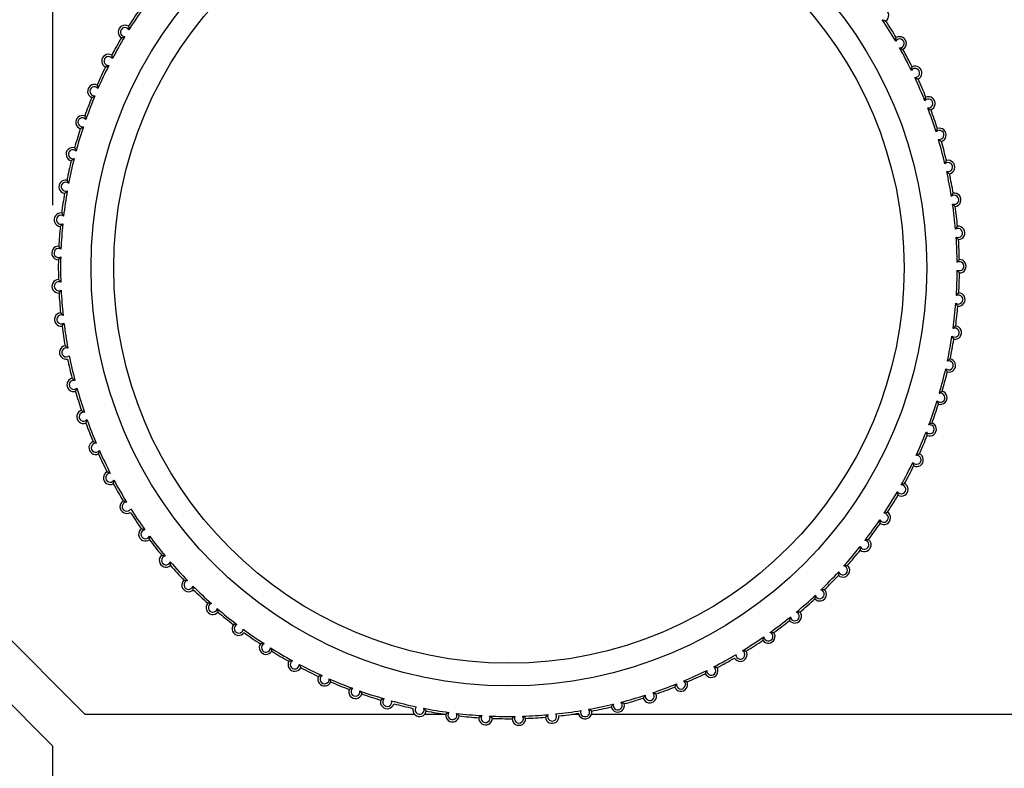
# Model space of a CAD drawing. Units: millimetres. Extents: x 0 to 7128, y 0 to 5040.
# Drawn here: x 887 to 909, y 1865 to 1881 of the extents above; entities that cross this region are included whole.
import ezdxf

# ---------------------------------------------------------------- set-up
doc = ezdxf.new("R2010")
doc.units = ezdxf.units.MM
doc.header["$LTSCALE"] = 12
doc.layers.add('COTES', color=7, linetype='Continuous')
doc.styles.add('SLDTEXTSTYLE0', font='TXT', dxfattribs={"width": 0.663})
doc.dimstyles.new('SLDDIMSTYLE2', dxfattribs={"dimtxt": 42, "dimasz": 36, "dimexe": 0, "dimexo": 0.0625, "dimgap": 10.5, "dimtad": 1, "dimdec": 1, "dimrnd": 1e-09, "dimzin": 12, "dimdsep": 46, "dimtxsty": 'SLDTEXTSTYLE0', "dimsah": 1, "dimcen": 0.09, "dimadec": 0, "dimazin": 3, "dimtfac": 1, "dimtofl": 0, "dimtmove": 0, "dimatfit": 3, "dimfxl": 1, "dimfrac": 2, "dimtolj": 1, "dimtzin": 12, "dimarcsym": 0})

# ---------------------------------------------------------------- blocks, each defined once
blk = doc.blocks.new('_D_22')
at = {"layer": 'COTES'}
for p, q in [((887.72, 1877.13), (887.72, 1952.76)), ((1747.72, 1877.13), (1747.72, 1952.76)), ((887.72, 1940.76), (1747.72, 1940.76))]:
    blk.add_line(p, q, dxfattribs=at)
for points in [[(887.72, 1940.76), (923.72, 1934.76), (923.72, 1946.76)], [(1747.72, 1940.76), (1711.72, 1946.76), (1711.72, 1934.76)]]:
    blk.add_solid(points, dxfattribs=at)
at = {"layer": 'COTES', "insert": (1272.307, 1994.901), "char_height": 42, "attachment_point": 1, "style": 'SLDTEXTSTYLE0'}
blk.add_mtext('860', dxfattribs=at)
blk = doc.blocks.new('_D_23')
at = {"layer": 'COTES'}
for p, q in [((876.427, 1865.837), (612.489, 1865.837)), ((624.489, 1865.837), (624.489, 1225.837)), ((876.427, 1225.837), (612.489, 1225.837))]:
    blk.add_line(p, q, dxfattribs=at)
for points in [[(624.489, 1865.837), (618.489, 1829.837), (630.489, 1829.837)], [(624.489, 1225.837), (630.489, 1261.837), (618.489, 1261.837)]]:
    blk.add_solid(points, dxfattribs=at)
at = {"layer": 'COTES', "insert": (570.348, 1500.425), "char_height": 42, "attachment_point": 1, "rotation": 90, "style": 'SLDTEXTSTYLE0'}
blk.add_mtext('640', dxfattribs=at)

msp = doc.modelspace()

# ---------------------------------------------------------------- linework, layer by layer
at = {"color": 7, "linetype": 'Continuous', "lineweight": 25}
for p, q in [((888.427, 1865.837), (862.427, 1891.837)), ((861.72, 1891.13), (887.72, 1865.13)), ((888.427, 1865.837), (895.747, 1865.837)), ((895.97, 1865.837), (896.439, 1865.837)), ((899.238, 1865.837), (899.391, 1865.837)), ((899.676, 1865.837), (1316.252, 1865.837)), ((887.72, 1226.545), (887.72, 1865.13))]:
    msp.add_line(p, q, dxfattribs=at)
for radius in [9.274, 8.771]:
    msp.add_circle((897.841, 1875.739), radius, dxfattribs=at)
for centre, radius, start, end in [((897.841, 1875.739), 10, 145.0749, 147.5913), ((897.841, 1875.739), 9.95, 144.7129, 147.9533), ((906.122, 1881.345), 0.15, 303.6681, 124.5275), ((889.319, 1880.972), 0.15, 58.021, 238.8805), ((897.841, 1875.739), 9.95, 30.3599, 33.6003), ((897.841, 1875.739), 10, 30.7219, 33.2383), ((897.841, 1875.739), 9.95, 148.9482, 152.1886), ((889.319, 1880.972), 0.1, 28.2023, 268.6991), ((906.513, 1880.719), 0.15, 299.4328, 120.2922), ((897.841, 1875.739), 10, 149.3102, 151.8266), ((906.513, 1880.719), 0.1, 269.6141, 150.1109), ((888.956, 1880.328), 0.15, 62.2563, 243.1157), ((888.956, 1880.328), 0.1, 32.4376, 272.9344), ((897.841, 1875.739), 9.95, 26.1246, 29.3651), ((897.841, 1875.739), 10, 26.4866, 29.0031), ((897.841, 1875.739), 9.95, 153.1835, 156.4239), ((906.857, 1880.065), 0.15, 295.1975, 116.0569), ((897.841, 1875.739), 10, 153.5455, 156.0619), ((906.857, 1880.065), 0.1, 265.3788, 145.8756), ((888.641, 1879.659), 0.15, 66.4916, 247.351), ((897.841, 1875.739), 9.95, 21.8894, 25.1298), ((897.841, 1875.739), 10, 22.2514, 24.7678), ((897.841, 1875.739), 9.95, 157.4188, 160.6592), ((888.641, 1879.659), 0.1, 36.6729, 277.1697), ((897.841, 1875.739), 10, 157.7808, 160.2972), ((907.152, 1879.387), 0.1, 261.1435, 141.6403), ((907.152, 1879.387), 0.15, 290.9622, 111.8216), ((888.377, 1878.969), 0.15, 70.7269, 251.5863), ((897.841, 1875.739), 9.95, 17.6541, 20.8945), ((897.841, 1875.739), 10, 18.0161, 20.5325), ((888.377, 1878.969), 0.1, 40.9082, 281.405), ((897.841, 1875.739), 10, 162.0161, 164.5325), ((897.841, 1875.739), 9.95, 161.6541, 164.8945), ((907.396, 1878.689), 0.1, 256.9082, 137.405), ((907.396, 1878.689), 0.15, 286.7269, 107.5863), ((897.841, 1875.739), 9.95, 13.4188, 16.6592), ((897.841, 1875.739), 10, 13.7808, 16.2972), ((888.164, 1878.261), 0.15, 74.9622, 255.8216), ((888.164, 1878.261), 0.1, 45.1435, 285.6403), ((897.841, 1875.739), 10, 166.2514, 168.7678), ((897.841, 1875.739), 9.95, 165.8894, 169.1298), ((907.588, 1877.976), 0.1, 252.6729, 133.1697), ((907.588, 1877.976), 0.15, 282.4916, 103.351), ((897.841, 1875.739), 9.95, 9.1835, 12.4239), ((897.841, 1875.739), 10, 9.5455, 12.0619), ((888.004, 1877.54), 0.15, 79.1975, 260.0569), ((888.004, 1877.54), 0.1, 49.3788, 289.8756), ((897.841, 1875.739), 10, 170.4866, 173.0031), ((897.841, 1875.739), 9.95, 170.1246, 173.3651), ((907.726, 1877.25), 0.15, 278.2563, 99.1157), ((907.726, 1877.25), 0.1, 248.4376, 128.9344), ((897.841, 1875.739), 9.95, 4.9482, 8.1886), ((887.898, 1876.809), 0.15, 83.4328, 264.2922), ((897.841, 1875.739), 10, 5.3102, 7.8266), ((887.898, 1876.809), 0.1, 53.6141, 294.1109), ((897.841, 1875.739), 9.95, 174.3599, 177.6003), ((897.841, 1875.739), 10, 174.7219, 177.2383), ((907.811, 1876.515), 0.1, 244.2023, 124.6991), ((907.811, 1876.515), 0.15, 274.021, 94.8805), ((897.841, 1875.739), 9.95, 0.7129, 3.9533), ((897.841, 1875.739), 10, 1.0749, 3.5913), ((887.846, 1876.071), 0.15, 87.6681, 268.5275), ((887.846, 1876.071), 0.1, 57.8494, 298.3462), ((897.841, 1875.739), 10, 178.9572, 181.4736), ((897.841, 1875.739), 9.95, 178.5952, 181.8356), ((907.841, 1875.777), 0.1, 239.967, 120.4638), ((907.841, 1875.777), 0.15, 269.7857, 90.6452), ((897.841, 1875.739), 9.95, 356.4776, 359.718), ((897.841, 1875.739), 10, 356.8396, 359.356), ((887.849, 1875.332), 0.15, 91.9034, 272.7628), ((887.849, 1875.332), 0.1, 62.0847, 302.5815), ((897.841, 1875.739), 10, 183.1925, 185.7089), ((897.841, 1875.739), 9.95, 182.8305, 186.0709), ((907.816, 1875.038), 0.15, 265.5504, 86.4099), ((907.816, 1875.038), 0.1, 235.7317, 116.2286), ((887.906, 1874.595), 0.15, 96.1387, 276.9981), ((897.841, 1875.739), 9.95, 352.2423, 355.4827), ((897.841, 1875.739), 10, 352.6043, 355.1207), ((887.906, 1874.595), 0.1, 66.32, 306.8168), ((897.841, 1875.739), 10, 187.4278, 189.9442), ((897.841, 1875.739), 9.95, 187.0658, 190.3062), ((907.737, 1874.304), 0.1, 231.4964, 111.9933), ((907.737, 1874.304), 0.15, 261.3151, 82.1746), ((897.841, 1875.739), 9.95, 348.007, 351.2474), ((897.841, 1875.739), 10, 348.369, 350.8854), ((888.018, 1873.865), 0.15, 100.374, 281.2334), ((888.018, 1873.865), 0.1, 70.5553, 311.0521), ((897.841, 1875.739), 10, 191.6631, 194.1795), ((897.841, 1875.739), 9.95, 191.3011, 194.5415), ((907.604, 1873.577), 0.1, 227.2611, 107.758), ((907.604, 1873.577), 0.15, 257.0798, 77.9393), ((897.841, 1875.739), 9.95, 343.7717, 347.0121), ((897.841, 1875.739), 10, 344.1337, 346.6501), ((888.183, 1873.145), 0.15, 104.6092, 285.4687), ((888.183, 1873.145), 0.1, 74.7906, 315.2874), ((897.841, 1875.739), 10, 195.8984, 198.4148), ((897.841, 1875.739), 9.95, 195.5364, 198.7768), ((907.418, 1872.861), 0.15, 252.8445, 73.704), ((897.841, 1875.739), 9.95, 339.5364, 342.7768), ((907.418, 1872.861), 0.1, 223.0259, 103.5227), ((888.401, 1872.438), 0.15, 108.8445, 289.704), ((897.841, 1875.739), 10, 339.8984, 342.4148), ((888.401, 1872.438), 0.1, 79.0259, 319.5227), ((897.841, 1875.739), 9.95, 199.7717, 203.0121), ((897.841, 1875.739), 10, 200.1337, 202.6501), ((907.179, 1872.162), 0.1, 218.7906, 99.2874), ((907.179, 1872.162), 0.15, 248.6092, 69.4687), ((897.841, 1875.739), 9.95, 335.3011, 338.5415), ((897.841, 1875.739), 10, 335.6631, 338.1795), ((888.671, 1871.75), 0.15, 113.0798, 293.9393), ((888.671, 1871.75), 0.1, 83.2611, 323.758), ((897.841, 1875.739), 9.95, 204.007, 207.2474), ((897.841, 1875.739), 10, 204.369, 206.8854), ((906.889, 1871.482), 0.1, 214.5553, 95.0521), ((906.889, 1871.482), 0.15, 244.374, 65.2334), ((897.841, 1875.739), 9.95, 331.0658, 334.3062), ((897.841, 1875.739), 10, 331.4278, 333.9442), ((888.991, 1871.084), 0.15, 117.3151, 298.1746), ((888.991, 1871.084), 0.1, 87.4964, 327.9933), ((897.841, 1875.739), 9.95, 208.2423, 211.4827), ((897.841, 1875.739), 10, 208.6043, 211.1207), ((906.55, 1870.826), 0.1, 210.32, 90.8168), ((906.55, 1870.826), 0.15, 240.1387, 60.9981), ((897.841, 1875.739), 9.95, 326.8305, 330.0709), ((897.841, 1875.739), 10, 327.1925, 329.7089), ((889.358, 1870.443), 0.15, 121.5504, 302.4099), ((889.358, 1870.443), 0.1, 91.7317, 332.2286), ((897.841, 1875.739), 9.95, 212.4776, 215.718), ((897.841, 1875.739), 10, 212.8396, 215.356), ((897.841, 1875.739), 9.95, 322.5952, 325.8356), ((906.164, 1870.196), 0.1, 206.0847, 86.5815), ((906.164, 1870.196), 0.15, 235.9034, 56.7628), ((889.773, 1869.831), 0.15, 125.7857, 306.6452), ((897.841, 1875.739), 10, 322.9572, 325.4736), ((889.773, 1869.831), 0.1, 95.967, 336.4638), ((897.841, 1875.739), 9.95, 216.7129, 219.9533), ((905.731, 1869.596), 0.15, 231.6681, 52.5275), ((897.841, 1875.739), 10, 217.0749, 219.5913), ((897.841, 1875.739), 9.95, 318.3599, 321.6003), ((905.731, 1869.596), 0.1, 201.8494, 82.3462), ((890.231, 1869.251), 0.15, 130.021, 310.8805), ((890.231, 1869.251), 0.1, 100.2023, 340.6991), ((897.841, 1875.739), 10, 318.7219, 321.2383), ((897.841, 1875.739), 9.95, 220.9482, 224.1886), ((897.841, 1875.739), 10, 221.3102, 223.8266), ((905.256, 1869.03), 0.15, 227.4328, 48.2922), ((905.256, 1869.03), 0.1, 197.6141, 78.1109), ((897.841, 1875.739), 9.95, 314.1246, 317.3651), ((897.841, 1875.739), 10, 314.4866, 317.0031), ((890.731, 1868.707), 0.15, 134.2563, 315.1157), ((890.731, 1868.707), 0.1, 104.4376, 344.9344), ((897.841, 1875.739), 9.95, 225.1835, 228.4239), ((897.841, 1875.739), 10, 225.5455, 228.0619), ((897.841, 1875.739), 9.95, 309.8894, 313.1298), ((904.74, 1868.501), 0.15, 223.1975, 44.0569), ((904.74, 1868.501), 0.1, 193.3788, 73.8756), ((891.27, 1868.201), 0.15, 138.4916, 319.351), ((891.27, 1868.201), 0.1, 108.6729, 349.1697), ((897.841, 1875.739), 10, 310.2514, 312.7678), ((897.841, 1875.739), 9.95, 229.4188, 232.6592), ((897.841, 1875.739), 10, 229.7808, 232.2972), ((897.841, 1875.739), 9.95, 305.6541, 308.8945), ((904.187, 1868.011), 0.15, 218.9622, 39.8216), ((904.187, 1868.011), 0.1, 189.1435, 69.6403), ((891.845, 1867.737), 0.15, 142.7269, 323.5863), ((891.845, 1867.737), 0.1, 112.9082, 353.405), ((897.841, 1875.739), 10, 306.0161, 308.5325), ((897.841, 1875.739), 9.95, 233.6541, 236.8945), ((897.841, 1875.739), 10, 234.0161, 236.5325), ((897.841, 1875.739), 9.95, 301.4188, 304.6592), ((903.599, 1867.564), 0.15, 214.7269, 35.5863), ((903.599, 1867.564), 0.1, 184.9082, 65.405), ((892.452, 1867.316), 0.15, 146.9622, 327.8216), ((892.452, 1867.316), 0.1, 117.1435, 357.6403), ((897.841, 1875.739), 9.95, 237.8894, 241.1298), ((897.841, 1875.739), 10, 301.7808, 304.2972), ((897.841, 1875.739), 10, 238.2514, 240.7678), ((897.841, 1875.739), 9.95, 297.1835, 300.4239), ((902.979, 1867.161), 0.15, 210.4916, 31.351), ((902.979, 1867.161), 0.1, 180.6729, 61.1697), ((893.089, 1866.941), 0.15, 151.1975, 332.0569), ((893.089, 1866.941), 0.1, 121.3788, 1.8756), ((897.841, 1875.739), 9.95, 242.1246, 245.3651), ((902.332, 1866.805), 0.1, 176.4376, 56.9344), ((897.841, 1875.739), 10, 297.5455, 300.0619), ((897.841, 1875.739), 10, 242.4866, 245.0031), ((893.752, 1866.614), 0.15, 155.4328, 336.2922), ((893.752, 1866.614), 0.1, 125.6141, 6.1109), ((897.841, 1875.739), 9.95, 292.9482, 296.1886), ((897.841, 1875.739), 10, 293.3102, 295.8266), ((902.332, 1866.805), 0.15, 206.2563, 27.1157), ((897.841, 1875.739), 9.95, 246.3599, 249.6003), ((897.841, 1875.739), 10, 246.7219, 249.2383), ((897.841, 1875.739), 9.95, 288.7129, 291.9533), ((897.841, 1875.739), 10, 289.0749, 291.5913), ((901.66, 1866.497), 0.15, 202.021, 22.8805), ((901.66, 1866.497), 0.1, 172.2023, 52.6991), ((894.437, 1866.337), 0.15, 159.6681, 340.5275), ((894.437, 1866.337), 0.1, 129.8494, 10.3462), ((897.841, 1875.739), 9.95, 250.5952, 253.8356), ((897.841, 1875.739), 10, 250.9572, 253.4736), ((897.841, 1875.739), 9.95, 284.4776, 287.718), ((900.967, 1866.24), 0.15, 197.7857, 18.6452), ((900.967, 1866.24), 0.1, 167.967, 48.4638), ((895.14, 1866.111), 0.15, 163.9034, 344.7628), ((895.14, 1866.111), 0.1, 134.0847, 14.5815), ((897.841, 1875.739), 9.95, 254.8305, 258.0709), ((897.841, 1875.739), 10, 255.1925, 257.7089), ((895.859, 1865.938), 0.1, 138.32, 18.8168), ((897.841, 1875.739), 9.95, 280.2423, 283.4827), ((897.841, 1875.739), 10, 280.6043, 283.1207), ((900.257, 1866.036), 0.15, 193.5504, 14.4099), ((900.257, 1866.036), 0.1, 163.7317, 44.2286), ((897.841, 1875.739), 10, 284.8396, 287.356), ((895.859, 1865.938), 0.15, 168.1387, 348.9981), ((897.841, 1875.739), 9.95, 259.0658, 262.3062), ((897.841, 1875.739), 10, 259.4278, 261.9442), ((896.588, 1865.818), 0.15, 172.374, 353.2334), ((896.588, 1865.818), 0.1, 142.5553, 23.0521), ((897.841, 1875.739), 9.95, 263.3011, 266.5415), ((897.841, 1875.739), 10, 263.6631, 266.1795), ((897.324, 1865.753), 0.1, 146.7906, 27.2874), ((897.841, 1875.739), 9.95, 267.5364, 270.7768), ((898.063, 1865.742), 0.1, 151.0259, 31.5227), ((897.841, 1875.739), 9.95, 271.7717, 275.0121), ((898.801, 1865.786), 0.15, 185.0798, 5.9393), ((898.801, 1865.786), 0.1, 155.2611, 35.758), ((897.841, 1875.739), 9.95, 276.007, 279.2474), ((897.841, 1875.739), 10, 276.369, 278.8854), ((899.533, 1865.884), 0.15, 189.3151, 10.1746), ((899.533, 1865.884), 0.1, 159.4964, 39.9933), ((897.324, 1865.753), 0.15, 176.6092, 357.4687), ((897.841, 1875.739), 10, 267.8984, 270.4148), ((898.063, 1865.742), 0.15, 180.8445, 1.704), ((897.841, 1875.739), 10, 272.1337, 274.6501)]:
    msp.add_arc(centre, radius, start, end, dxfattribs=at)
for points, knots in [([(889.398, 1881.099), (889.398, 1881.098), (889.399, 1881.097), (889.4, 1881.09), (889.403, 1881.076), (889.406, 1881.052), (889.407, 1881.031), (889.407, 1881.019), (889.407, 1881.019)], [0, 0, 0, 0, 0.125628, 0.250765, 0.420636, 0.661661, 0.985498, 1, 1, 1, 1]), ([(906.128, 1881.246), (906.129, 1881.245), (906.139, 1881.24), (906.158, 1881.233), (906.182, 1881.226), (906.196, 1881.223), (906.203, 1881.221), (906.204, 1881.221), (906.205, 1881.221)], [0, 0, 0, 0, 0.014502, 0.338339, 0.579364, 0.749235, 0.874372, 1, 1, 1, 1]), ([(889.241, 1880.843), (889.242, 1880.843), (889.243, 1880.844), (889.25, 1880.846), (889.264, 1880.85), (889.287, 1880.857), (889.306, 1880.866), (889.316, 1880.871), (889.317, 1880.872)], [0, 0, 0, 0, 0.1256278, 0.2507648, 0.4206364, 0.6616614, 0.985498, 1, 1, 1, 1]), ([(906.426, 1880.768), (906.426, 1880.769), (906.426, 1880.781), (906.428, 1880.801), (906.432, 1880.825), (906.435, 1880.839), (906.437, 1880.847), (906.437, 1880.848), (906.437, 1880.848)], [0, 0, 0, 0, 0.014502, 0.338339, 0.579364, 0.749235, 0.874372, 1, 1, 1, 1]), ([(889.026, 1880.461), (889.026, 1880.46), (889.026, 1880.459), (889.028, 1880.452), (889.032, 1880.438), (889.037, 1880.414), (889.04, 1880.394), (889.04, 1880.382), (889.04, 1880.382)], [0, 0, 0, 0, 0.125628, 0.250765, 0.420636, 0.661661, 0.985498, 1, 1, 1, 1]), ([(906.512, 1880.619), (906.513, 1880.618), (906.523, 1880.612), (906.541, 1880.603), (906.564, 1880.595), (906.578, 1880.591), (906.585, 1880.588), (906.586, 1880.588), (906.587, 1880.588)], [0, 0, 0, 0, 0.014502, 0.3383386, 0.5793636, 0.7492352, 0.8743722, 1, 1, 1, 1]), ([(888.888, 1880.194), (888.888, 1880.194), (888.889, 1880.195), (888.897, 1880.197), (888.91, 1880.202), (888.933, 1880.212), (888.951, 1880.221), (888.96, 1880.228), (888.961, 1880.228)], [0, 0, 0, 0, 0.125628, 0.250765, 0.420636, 0.661661, 0.985498, 1, 1, 1, 1]), ([(906.774, 1880.121), (906.774, 1880.121), (906.775, 1880.133), (906.778, 1880.153), (906.784, 1880.177), (906.788, 1880.19), (906.791, 1880.198), (906.791, 1880.199), (906.791, 1880.199)], [0, 0, 0, 0, 0.014502, 0.338339, 0.579364, 0.749235, 0.874372, 1, 1, 1, 1]), ([(888.701, 1879.797), (888.701, 1879.796), (888.701, 1879.796), (888.704, 1879.788), (888.709, 1879.775), (888.716, 1879.751), (888.72, 1879.731), (888.721, 1879.72), (888.721, 1879.719)], [0, 0, 0, 0, 0.125628, 0.250765, 0.420636, 0.661661, 0.985498, 1, 1, 1, 1]), ([(906.849, 1879.965), (906.849, 1879.965), (906.859, 1879.958), (906.877, 1879.948), (906.899, 1879.937), (906.912, 1879.932), (906.92, 1879.929), (906.92, 1879.929), (906.921, 1879.929)], [0, 0, 0, 0, 0.014502, 0.338339, 0.579364, 0.749235, 0.874372, 1, 1, 1, 1]), ([(888.583, 1879.521), (888.584, 1879.521), (888.585, 1879.521), (888.592, 1879.525), (888.605, 1879.53), (888.627, 1879.542), (888.644, 1879.553), (888.653, 1879.56), (888.654, 1879.56)], [0, 0, 0, 0, 0.125628, 0.250765, 0.420636, 0.661661, 0.985498, 1, 1, 1, 1]), ([(907.073, 1879.449), (907.074, 1879.449), (907.075, 1879.461), (907.08, 1879.481), (907.087, 1879.504), (907.093, 1879.517), (907.096, 1879.525), (907.096, 1879.526), (907.096, 1879.526)], [0, 0, 0, 0, 0.014502, 0.3383386, 0.5793636, 0.7492352, 0.8743722, 1, 1, 1, 1]), ([(888.426, 1879.111), (888.426, 1879.11), (888.427, 1879.109), (888.43, 1879.102), (888.436, 1879.089), (888.445, 1879.066), (888.45, 1879.047), (888.452, 1879.035), (888.452, 1879.035)], [0, 0, 0, 0, 0.125628, 0.250765, 0.420636, 0.661661, 0.985498, 1, 1, 1, 1]), ([(907.136, 1879.288), (907.137, 1879.288), (907.146, 1879.28), (907.163, 1879.269), (907.184, 1879.257), (907.197, 1879.251), (907.204, 1879.247), (907.205, 1879.247), (907.206, 1879.247)], [0, 0, 0, 0, 0.014502, 0.338339, 0.579364, 0.749235, 0.874372, 1, 1, 1, 1]), ([(888.329, 1878.827), (888.33, 1878.827), (888.331, 1878.828), (888.338, 1878.831), (888.35, 1878.838), (888.371, 1878.851), (888.387, 1878.863), (888.396, 1878.871), (888.397, 1878.871)], [0, 0, 0, 0, 0.125628, 0.250765, 0.420636, 0.661661, 0.985498, 1, 1, 1, 1]), ([(907.322, 1878.757), (907.322, 1878.757), (907.325, 1878.769), (907.331, 1878.788), (907.34, 1878.811), (907.346, 1878.824), (907.35, 1878.831), (907.35, 1878.832), (907.351, 1878.832)], [0, 0, 0, 0, 0.014502, 0.3383386, 0.5793636, 0.7492352, 0.8743722, 1, 1, 1, 1]), ([(907.373, 1878.592), (907.374, 1878.591), (907.382, 1878.583), (907.398, 1878.571), (907.418, 1878.557), (907.431, 1878.55), (907.438, 1878.546), (907.439, 1878.546), (907.439, 1878.546)], [0, 0, 0, 0, 0.014502, 0.338339, 0.579364, 0.749235, 0.874372, 1, 1, 1, 1]), ([(888.203, 1878.406), (888.203, 1878.406), (888.204, 1878.405), (888.208, 1878.398), (888.214, 1878.385), (888.225, 1878.363), (888.231, 1878.344), (888.234, 1878.333), (888.235, 1878.332)], [0, 0, 0, 0, 0.125628, 0.250765, 0.420636, 0.661661, 0.985498, 1, 1, 1, 1]), ([(888.127, 1878.116), (888.128, 1878.116), (888.129, 1878.117), (888.135, 1878.121), (888.147, 1878.129), (888.167, 1878.143), (888.182, 1878.156), (888.191, 1878.165), (888.191, 1878.165)], [0, 0, 0, 0, 0.125628, 0.250765, 0.420636, 0.661661, 0.985498, 1, 1, 1, 1]), ([(907.519, 1878.048), (907.519, 1878.049), (907.523, 1878.06), (907.53, 1878.079), (907.541, 1878.101), (907.548, 1878.113), (907.552, 1878.12), (907.553, 1878.121), (907.553, 1878.121)], [0, 0, 0, 0, 0.014502, 0.3383386, 0.5793636, 0.7492352, 0.8743722, 1, 1, 1, 1]), ([(907.558, 1877.88), (907.558, 1877.88), (907.566, 1877.871), (907.581, 1877.857), (907.6, 1877.842), (907.612, 1877.834), (907.619, 1877.83), (907.62, 1877.829), (907.62, 1877.829)], [0, 0, 0, 0, 0.014502, 0.338339, 0.579364, 0.749235, 0.874372, 1, 1, 1, 1]), ([(888.032, 1877.687), (888.033, 1877.687), (888.033, 1877.686), (888.038, 1877.679), (888.045, 1877.667), (888.057, 1877.646), (888.065, 1877.627), (888.069, 1877.616), (888.069, 1877.616)], [0, 0, 0, 0, 0.1256278, 0.2507648, 0.4206364, 0.6616614, 0.985498, 1, 1, 1, 1]), ([(887.978, 1877.392), (887.979, 1877.392), (887.98, 1877.393), (887.986, 1877.398), (887.997, 1877.406), (888.016, 1877.422), (888.03, 1877.436), (888.038, 1877.445), (888.038, 1877.446)], [0, 0, 0, 0, 0.125628, 0.250765, 0.420636, 0.661661, 0.985498, 1, 1, 1, 1]), ([(907.663, 1877.327), (907.663, 1877.328), (907.668, 1877.339), (907.676, 1877.357), (907.689, 1877.378), (907.697, 1877.39), (907.701, 1877.396), (907.702, 1877.397), (907.702, 1877.398)], [0, 0, 0, 0, 0.014502, 0.338339, 0.579364, 0.749235, 0.874372, 1, 1, 1, 1]), ([(907.689, 1877.157), (907.69, 1877.156), (907.697, 1877.147), (907.711, 1877.132), (907.729, 1877.116), (907.74, 1877.107), (907.746, 1877.102), (907.747, 1877.101), (907.748, 1877.101)], [0, 0, 0, 0, 0.014502, 0.338339, 0.579364, 0.749235, 0.874372, 1, 1, 1, 1]), ([(887.915, 1876.958), (887.916, 1876.957), (887.916, 1876.956), (887.921, 1876.95), (887.93, 1876.939), (887.943, 1876.918), (887.953, 1876.9), (887.957, 1876.889), (887.957, 1876.889)], [0, 0, 0, 0, 0.125628, 0.250765, 0.420636, 0.661661, 0.985498, 1, 1, 1, 1]), ([(887.883, 1876.659), (887.884, 1876.66), (887.884, 1876.66), (887.89, 1876.665), (887.901, 1876.675), (887.919, 1876.692), (887.932, 1876.707), (887.939, 1876.717), (887.939, 1876.717)], [0, 0, 0, 0, 0.125628, 0.250765, 0.420636, 0.661661, 0.985498, 1, 1, 1, 1]), ([(907.754, 1876.598), (907.754, 1876.598), (907.759, 1876.609), (907.769, 1876.626), (907.783, 1876.646), (907.792, 1876.658), (907.797, 1876.664), (907.798, 1876.664), (907.798, 1876.665)], [0, 0, 0, 0, 0.014502, 0.338339, 0.579364, 0.749235, 0.874372, 1, 1, 1, 1]), ([(907.767, 1876.425), (907.767, 1876.425), (907.774, 1876.415), (907.787, 1876.399), (907.804, 1876.382), (907.814, 1876.372), (907.82, 1876.367), (907.821, 1876.366), (907.821, 1876.366)], [0, 0, 0, 0, 0.014502, 0.338339, 0.579364, 0.749235, 0.874372, 1, 1, 1, 1]), ([(887.852, 1876.221), (887.853, 1876.221), (887.853, 1876.22), (887.859, 1876.214), (887.868, 1876.203), (887.883, 1876.184), (887.894, 1876.167), (887.899, 1876.156), (887.9, 1876.156)], [0, 0, 0, 0, 0.125628, 0.250765, 0.420636, 0.661661, 0.985498, 1, 1, 1, 1]), ([(887.842, 1875.921), (887.843, 1875.922), (887.844, 1875.922), (887.849, 1875.928), (887.859, 1875.938), (887.875, 1875.956), (887.887, 1875.973), (887.894, 1875.983), (887.894, 1875.983)], [0, 0, 0, 0, 0.125628, 0.250765, 0.420636, 0.661661, 0.985498, 1, 1, 1, 1]), ([(907.79, 1875.863), (907.79, 1875.864), (907.796, 1875.874), (907.808, 1875.891), (907.823, 1875.91), (907.833, 1875.92), (907.838, 1875.926), (907.839, 1875.927), (907.839, 1875.927)], [0, 0, 0, 0, 0.014502, 0.338339, 0.579364, 0.749235, 0.874372, 1, 1, 1, 1]), ([(907.791, 1875.69), (907.791, 1875.69), (907.797, 1875.68), (907.808, 1875.663), (907.824, 1875.644), (907.834, 1875.634), (907.839, 1875.628), (907.84, 1875.627), (907.84, 1875.627)], [0, 0, 0, 0, 0.014502, 0.338339, 0.579364, 0.749235, 0.874372, 1, 1, 1, 1]), ([(887.844, 1875.482), (887.844, 1875.482), (887.845, 1875.481), (887.851, 1875.476), (887.861, 1875.466), (887.877, 1875.447), (887.889, 1875.431), (887.896, 1875.421), (887.896, 1875.421)], [0, 0, 0, 0, 0.1256278, 0.2507648, 0.4206364, 0.6616614, 0.985498, 1, 1, 1, 1]), ([(887.856, 1875.182), (887.857, 1875.183), (887.857, 1875.184), (887.863, 1875.189), (887.872, 1875.2), (887.887, 1875.22), (887.897, 1875.237), (887.903, 1875.248), (887.903, 1875.248)], [0, 0, 0, 0, 0.1256278, 0.2507648, 0.4206364, 0.6616614, 0.985498, 1, 1, 1, 1]), ([(907.772, 1875.128), (907.772, 1875.128), (907.779, 1875.138), (907.791, 1875.154), (907.808, 1875.172), (907.819, 1875.182), (907.825, 1875.187), (907.825, 1875.188), (907.826, 1875.188)], [0, 0, 0, 0, 0.014502, 0.338339, 0.579364, 0.749235, 0.874372, 1, 1, 1, 1]), ([(887.89, 1874.745), (887.891, 1874.744), (887.892, 1874.744), (887.898, 1874.739), (887.908, 1874.729), (887.926, 1874.712), (887.939, 1874.697), (887.946, 1874.687), (887.947, 1874.687)], [0, 0, 0, 0, 0.1256278, 0.2507648, 0.4206364, 0.6616614, 0.985498, 1, 1, 1, 1]), ([(907.76, 1874.956), (907.76, 1874.955), (907.765, 1874.945), (907.775, 1874.927), (907.79, 1874.907), (907.799, 1874.896), (907.804, 1874.89), (907.804, 1874.889), (907.805, 1874.889)], [0, 0, 0, 0, 0.014502, 0.338339, 0.579364, 0.749235, 0.874372, 1, 1, 1, 1]), ([(887.925, 1874.447), (887.925, 1874.447), (887.926, 1874.448), (887.93, 1874.454), (887.939, 1874.466), (887.952, 1874.486), (887.962, 1874.504), (887.966, 1874.515), (887.966, 1874.515)], [0, 0, 0, 0, 0.1256278, 0.2507648, 0.4206364, 0.6616614, 0.985498, 1, 1, 1, 1]), ([(907.7, 1874.396), (907.7, 1874.397), (907.707, 1874.406), (907.721, 1874.421), (907.739, 1874.437), (907.75, 1874.446), (907.756, 1874.451), (907.757, 1874.452), (907.758, 1874.452)], [0, 0, 0, 0, 0.014502, 0.338339, 0.579364, 0.749235, 0.874372, 1, 1, 1, 1]), ([(907.675, 1874.225), (907.675, 1874.225), (907.679, 1874.214), (907.688, 1874.195), (907.701, 1874.175), (907.709, 1874.163), (907.714, 1874.156), (907.714, 1874.156), (907.715, 1874.155)], [0, 0, 0, 0, 0.014502, 0.338339, 0.579364, 0.749235, 0.874372, 1, 1, 1, 1]), ([(887.991, 1874.012), (887.991, 1874.012), (887.992, 1874.012), (887.999, 1874.007), (888.01, 1873.998), (888.029, 1873.983), (888.043, 1873.969), (888.051, 1873.96), (888.051, 1873.959)], [0, 0, 0, 0, 0.125628, 0.250765, 0.420636, 0.661661, 0.985498, 1, 1, 1, 1]), ([(907.574, 1873.672), (907.574, 1873.672), (907.582, 1873.681), (907.597, 1873.695), (907.616, 1873.71), (907.628, 1873.718), (907.634, 1873.722), (907.635, 1873.723), (907.635, 1873.723)], [0, 0, 0, 0, 0.014502, 0.338339, 0.579364, 0.749235, 0.874372, 1, 1, 1, 1]), ([(907.536, 1873.503), (907.536, 1873.503), (907.54, 1873.491), (907.547, 1873.472), (907.559, 1873.451), (907.566, 1873.438), (907.57, 1873.432), (907.57, 1873.431), (907.571, 1873.43)], [0, 0, 0, 0, 0.014502, 0.3383386, 0.5793636, 0.7492352, 0.8743722, 1, 1, 1, 1]), ([(888.145, 1873.29), (888.146, 1873.29), (888.147, 1873.289), (888.154, 1873.285), (888.166, 1873.277), (888.185, 1873.263), (888.201, 1873.25), (888.209, 1873.241), (888.21, 1873.241)], [0, 0, 0, 0, 0.125628, 0.250765, 0.420636, 0.661661, 0.985498, 1, 1, 1, 1]), ([(888.223, 1873), (888.224, 1873), (888.224, 1873.001), (888.228, 1873.008), (888.234, 1873.021), (888.245, 1873.043), (888.251, 1873.062), (888.254, 1873.074), (888.254, 1873.074)], [0, 0, 0, 0, 0.125628, 0.250765, 0.420636, 0.661661, 0.985498, 1, 1, 1, 1]), ([(907.394, 1872.959), (907.395, 1872.959), (907.403, 1872.967), (907.419, 1872.98), (907.439, 1872.993), (907.452, 1873.001), (907.459, 1873.005), (907.459, 1873.005), (907.46, 1873.005)], [0, 0, 0, 0, 0.014502, 0.338339, 0.579364, 0.749235, 0.874372, 1, 1, 1, 1]), ([(907.345, 1872.793), (907.345, 1872.793), (907.347, 1872.781), (907.354, 1872.762), (907.363, 1872.739), (907.369, 1872.726), (907.373, 1872.719), (907.373, 1872.719), (907.373, 1872.718)], [0, 0, 0, 0, 0.014502, 0.338339, 0.579364, 0.749235, 0.874372, 1, 1, 1, 1]), ([(888.353, 1872.58), (888.353, 1872.58), (888.354, 1872.58), (888.361, 1872.576), (888.374, 1872.569), (888.395, 1872.557), (888.411, 1872.545), (888.42, 1872.537), (888.42, 1872.537)], [0, 0, 0, 0, 0.1256278, 0.2507648, 0.4206364, 0.6616614, 0.985498, 1, 1, 1, 1]), ([(888.452, 1872.297), (888.452, 1872.298), (888.453, 1872.299), (888.456, 1872.306), (888.461, 1872.319), (888.47, 1872.342), (888.475, 1872.361), (888.477, 1872.373), (888.477, 1872.374)], [0, 0, 0, 0, 0.1256278, 0.2507648, 0.4206364, 0.6616614, 0.985498, 1, 1, 1, 1]), ([(907.163, 1872.261), (907.163, 1872.261), (907.172, 1872.269), (907.189, 1872.28), (907.21, 1872.292), (907.223, 1872.299), (907.23, 1872.302), (907.231, 1872.302), (907.232, 1872.303)], [0, 0, 0, 0, 0.014502, 0.338339, 0.579364, 0.749235, 0.874372, 1, 1, 1, 1]), ([(907.101, 1872.099), (907.101, 1872.099), (907.103, 1872.087), (907.108, 1872.067), (907.115, 1872.044), (907.121, 1872.031), (907.124, 1872.024), (907.124, 1872.023), (907.124, 1872.022)], [0, 0, 0, 0, 0.014502, 0.338339, 0.579364, 0.749235, 0.874372, 1, 1, 1, 1]), ([(888.612, 1871.888), (888.613, 1871.888), (888.613, 1871.888), (888.621, 1871.885), (888.634, 1871.879), (888.655, 1871.868), (888.673, 1871.857), (888.682, 1871.85), (888.683, 1871.85)], [0, 0, 0, 0, 0.1256278, 0.2507648, 0.4206364, 0.6616614, 0.985498, 1, 1, 1, 1]), ([(888.732, 1871.613), (888.732, 1871.614), (888.732, 1871.615), (888.735, 1871.622), (888.74, 1871.636), (888.746, 1871.659), (888.75, 1871.679), (888.751, 1871.691), (888.752, 1871.691)], [0, 0, 0, 0, 0.125628, 0.250765, 0.420636, 0.661661, 0.985498, 1, 1, 1, 1]), ([(906.881, 1871.582), (906.881, 1871.582), (906.891, 1871.589), (906.908, 1871.599), (906.93, 1871.61), (906.943, 1871.615), (906.951, 1871.618), (906.952, 1871.618), (906.952, 1871.618)], [0, 0, 0, 0, 0.014502, 0.338339, 0.579364, 0.749235, 0.874372, 1, 1, 1, 1]), ([(906.807, 1871.425), (906.807, 1871.425), (906.808, 1871.413), (906.811, 1871.393), (906.817, 1871.37), (906.821, 1871.356), (906.824, 1871.348), (906.824, 1871.347), (906.824, 1871.347)], [0, 0, 0, 0, 0.014502, 0.338339, 0.579364, 0.749235, 0.874372, 1, 1, 1, 1]), ([(888.922, 1871.217), (888.922, 1871.217), (888.923, 1871.217), (888.931, 1871.214), (888.944, 1871.209), (888.966, 1871.2), (888.985, 1871.191), (888.994, 1871.184), (888.995, 1871.184)], [0, 0, 0, 0, 0.125628, 0.250765, 0.420636, 0.661661, 0.985498, 1, 1, 1, 1]), ([(889.061, 1870.952), (889.061, 1870.952), (889.062, 1870.953), (889.064, 1870.961), (889.068, 1870.975), (889.073, 1870.998), (889.075, 1871.019), (889.075, 1871.031), (889.075, 1871.031)], [0, 0, 0, 0, 0.125628, 0.250765, 0.420636, 0.661661, 0.985498, 1, 1, 1, 1]), ([(906.549, 1870.926), (906.549, 1870.926), (906.559, 1870.932), (906.578, 1870.941), (906.6, 1870.95), (906.614, 1870.954), (906.622, 1870.956), (906.622, 1870.957), (906.623, 1870.957)], [0, 0, 0, 0, 0.014502, 0.338339, 0.579364, 0.749235, 0.874372, 1, 1, 1, 1]), ([(906.464, 1870.775), (906.464, 1870.775), (906.464, 1870.763), (906.466, 1870.742), (906.47, 1870.719), (906.473, 1870.705), (906.475, 1870.697), (906.475, 1870.696), (906.476, 1870.695)], [0, 0, 0, 0, 0.014502, 0.338339, 0.579364, 0.749235, 0.874372, 1, 1, 1, 1]), ([(889.28, 1870.571), (889.28, 1870.571), (889.281, 1870.571), (889.289, 1870.569), (889.303, 1870.565), (889.326, 1870.557), (889.345, 1870.549), (889.355, 1870.543), (889.355, 1870.543)], [0, 0, 0, 0, 0.125628, 0.250765, 0.420636, 0.661661, 0.985498, 1, 1, 1, 1]), ([(906.074, 1870.152), (906.074, 1870.151), (906.073, 1870.139), (906.073, 1870.119), (906.076, 1870.095), (906.078, 1870.081), (906.079, 1870.073), (906.079, 1870.072), (906.079, 1870.072)], [0, 0, 0, 0, 0.014502, 0.338339, 0.579364, 0.749235, 0.874372, 1, 1, 1, 1]), ([(906.17, 1870.296), (906.17, 1870.296), (906.181, 1870.301), (906.199, 1870.309), (906.223, 1870.316), (906.237, 1870.319), (906.244, 1870.321), (906.245, 1870.321), (906.246, 1870.321)], [0, 0, 0, 0, 0.014502, 0.338339, 0.579364, 0.749235, 0.874372, 1, 1, 1, 1]), ([(889.685, 1869.953), (889.686, 1869.953), (889.687, 1869.953), (889.694, 1869.951), (889.708, 1869.948), (889.732, 1869.942), (889.751, 1869.936), (889.762, 1869.931), (889.762, 1869.931)], [0, 0, 0, 0, 0.125628, 0.250765, 0.420636, 0.661661, 0.985498, 1, 1, 1, 1]), ([(889.862, 1869.711), (889.862, 1869.711), (889.863, 1869.712), (889.864, 1869.72), (889.865, 1869.734), (889.867, 1869.759), (889.866, 1869.779), (889.865, 1869.791), (889.864, 1869.791)], [0, 0, 0, 0, 0.125628, 0.250765, 0.420636, 0.661661, 0.985498, 1, 1, 1, 1]), ([(905.745, 1869.695), (905.745, 1869.696), (905.756, 1869.7), (905.776, 1869.706), (905.799, 1869.712), (905.813, 1869.714), (905.821, 1869.715), (905.822, 1869.715), (905.823, 1869.715)], [0, 0, 0, 0, 0.014502, 0.338339, 0.579364, 0.749235, 0.874372, 1, 1, 1, 1]), ([(905.639, 1869.559), (905.639, 1869.558), (905.637, 1869.547), (905.636, 1869.526), (905.636, 1869.502), (905.637, 1869.488), (905.638, 1869.48), (905.638, 1869.479), (905.638, 1869.479)], [0, 0, 0, 0, 0.014502, 0.3383386, 0.5793636, 0.7492352, 0.8743722, 1, 1, 1, 1]), ([(890.135, 1869.366), (890.135, 1869.366), (890.136, 1869.366), (890.144, 1869.365), (890.158, 1869.364), (890.182, 1869.359), (890.202, 1869.354), (890.213, 1869.35), (890.213, 1869.35)], [0, 0, 0, 0, 0.1256278, 0.2507648, 0.4206364, 0.6616614, 0.985498, 1, 1, 1, 1]), ([(890.329, 1869.138), (890.329, 1869.139), (890.329, 1869.139), (890.33, 1869.147), (890.33, 1869.162), (890.33, 1869.186), (890.328, 1869.206), (890.326, 1869.218), (890.326, 1869.218)], [0, 0, 0, 0, 0.125628, 0.250765, 0.420636, 0.661661, 0.985498, 1, 1, 1, 1]), ([(905.277, 1869.128), (905.277, 1869.128), (905.288, 1869.132), (905.308, 1869.137), (905.332, 1869.14), (905.347, 1869.142), (905.355, 1869.142), (905.355, 1869.142), (905.356, 1869.142)], [0, 0, 0, 0, 0.014502, 0.338339, 0.579364, 0.749235, 0.874372, 1, 1, 1, 1]), ([(905.161, 1869), (905.161, 1868.999), (905.158, 1868.988), (905.155, 1868.968), (905.154, 1868.944), (905.154, 1868.929), (905.155, 1868.921), (905.155, 1868.92), (905.155, 1868.92)], [0, 0, 0, 0, 0.014502, 0.338339, 0.579364, 0.749235, 0.874372, 1, 1, 1, 1]), ([(890.626, 1868.815), (890.627, 1868.815), (890.628, 1868.815), (890.636, 1868.814), (890.65, 1868.814), (890.674, 1868.811), (890.694, 1868.807), (890.706, 1868.804), (890.706, 1868.804)], [0, 0, 0, 0, 0.125628, 0.250765, 0.420636, 0.661661, 0.985498, 1, 1, 1, 1]), ([(890.837, 1868.601), (890.837, 1868.602), (890.837, 1868.603), (890.837, 1868.611), (890.837, 1868.625), (890.835, 1868.649), (890.831, 1868.669), (890.828, 1868.681), (890.828, 1868.681)], [0, 0, 0, 0, 0.125628, 0.250765, 0.420636, 0.661661, 0.985498, 1, 1, 1, 1]), ([(904.643, 1868.478), (904.643, 1868.477), (904.64, 1868.466), (904.635, 1868.446), (904.632, 1868.422), (904.631, 1868.408), (904.631, 1868.4), (904.631, 1868.399), (904.631, 1868.398)], [0, 0, 0, 0, 0.014502, 0.338339, 0.579364, 0.749235, 0.874372, 1, 1, 1, 1]), ([(904.768, 1868.597), (904.769, 1868.597), (904.78, 1868.6), (904.8, 1868.603), (904.825, 1868.605), (904.839, 1868.605), (904.847, 1868.605), (904.848, 1868.605), (904.848, 1868.605)], [0, 0, 0, 0, 0.014502, 0.338339, 0.579364, 0.749235, 0.874372, 1, 1, 1, 1]), ([(891.238, 1868.296), (891.237, 1868.296), (891.226, 1868.298), (891.206, 1868.301), (891.181, 1868.302), (891.167, 1868.301), (891.159, 1868.301), (891.158, 1868.301), (891.158, 1868.301)], [0, 0, 0, 0, 0.014502, 0.338339, 0.579364, 0.749235, 0.874372, 1, 1, 1, 1]), ([(891.368, 1868.183), (891.368, 1868.182), (891.372, 1868.171), (891.377, 1868.151), (891.381, 1868.127), (891.383, 1868.113), (891.384, 1868.105), (891.384, 1868.104), (891.384, 1868.104)], [0, 0, 0, 0, 0.014502, 0.3383386, 0.5793636, 0.7492352, 0.8743722, 1, 1, 1, 1]), ([(904.088, 1867.995), (904.088, 1867.995), (904.084, 1867.984), (904.078, 1867.964), (904.074, 1867.94), (904.071, 1867.926), (904.071, 1867.918), (904.07, 1867.917), (904.07, 1867.917)], [0, 0, 0, 0, 0.014502, 0.338339, 0.579364, 0.749235, 0.874372, 1, 1, 1, 1]), ([(904.222, 1868.105), (904.222, 1868.105), (904.234, 1868.107), (904.254, 1868.109), (904.279, 1868.109), (904.293, 1868.108), (904.301, 1868.107), (904.302, 1868.107), (904.302, 1868.107)], [0, 0, 0, 0, 0.014502, 0.3383386, 0.5793636, 0.7492352, 0.8743722, 1, 1, 1, 1]), ([(891.806, 1867.829), (891.805, 1867.829), (891.793, 1867.83), (891.773, 1867.831), (891.749, 1867.83), (891.734, 1867.829), (891.727, 1867.828), (891.726, 1867.828), (891.725, 1867.827)], [0, 0, 0, 0, 0.014502, 0.338339, 0.579364, 0.749235, 0.874372, 1, 1, 1, 1]), ([(903.499, 1867.555), (903.499, 1867.555), (903.494, 1867.544), (903.487, 1867.525), (903.481, 1867.501), (903.477, 1867.487), (903.476, 1867.48), (903.476, 1867.479), (903.476, 1867.478)], [0, 0, 0, 0, 0.014502, 0.338339, 0.579364, 0.749235, 0.874372, 1, 1, 1, 1]), ([(903.641, 1867.654), (903.641, 1867.655), (903.653, 1867.656), (903.673, 1867.656), (903.697, 1867.654), (903.712, 1867.652), (903.719, 1867.651), (903.72, 1867.651), (903.721, 1867.651)], [0, 0, 0, 0, 0.014502, 0.338339, 0.579364, 0.749235, 0.874372, 1, 1, 1, 1]), ([(892.406, 1867.405), (892.406, 1867.405), (892.394, 1867.405), (892.374, 1867.405), (892.35, 1867.402), (892.335, 1867.399), (892.328, 1867.398), (892.327, 1867.397), (892.326, 1867.397)], [0, 0, 0, 0, 0.014502, 0.338339, 0.579364, 0.749235, 0.874372, 1, 1, 1, 1]), ([(892.552, 1867.311), (892.552, 1867.311), (892.558, 1867.301), (892.566, 1867.282), (892.573, 1867.259), (892.577, 1867.245), (892.579, 1867.237), (892.579, 1867.236), (892.579, 1867.236)], [0, 0, 0, 0, 0.014502, 0.338339, 0.579364, 0.749235, 0.874372, 1, 1, 1, 1]), ([(903.028, 1867.248), (903.028, 1867.248), (903.04, 1867.248), (903.06, 1867.247), (903.084, 1867.244), (903.098, 1867.241), (903.106, 1867.239), (903.107, 1867.239), (903.108, 1867.239)], [0, 0, 0, 0, 0.014502, 0.3383386, 0.5793636, 0.7492352, 0.8743722, 1, 1, 1, 1]), ([(893.037, 1867.026), (893.036, 1867.026), (893.024, 1867.026), (893.004, 1867.024), (892.98, 1867.019), (892.966, 1867.015), (892.959, 1867.013), (892.958, 1867.013), (892.957, 1867.013)], [0, 0, 0, 0, 0.014502, 0.338339, 0.579364, 0.749235, 0.874372, 1, 1, 1, 1]), ([(893.189, 1866.944), (893.189, 1866.943), (893.195, 1866.933), (893.205, 1866.915), (893.214, 1866.893), (893.218, 1866.879), (893.221, 1866.872), (893.221, 1866.871), (893.221, 1866.87)], [0, 0, 0, 0, 0.014502, 0.338339, 0.579364, 0.749235, 0.874372, 1, 1, 1, 1]), ([(902.386, 1866.888), (902.387, 1866.888), (902.399, 1866.888), (902.419, 1866.885), (902.443, 1866.88), (902.456, 1866.876), (902.464, 1866.873), (902.465, 1866.873), (902.465, 1866.873)], [0, 0, 0, 0, 0.014502, 0.338339, 0.579364, 0.749235, 0.874372, 1, 1, 1, 1]), ([(893.693, 1866.695), (893.693, 1866.695), (893.681, 1866.694), (893.661, 1866.69), (893.638, 1866.684), (893.624, 1866.679), (893.616, 1866.677), (893.616, 1866.676), (893.615, 1866.676)], [0, 0, 0, 0, 0.014502, 0.338339, 0.579364, 0.749235, 0.874372, 1, 1, 1, 1]), ([(902.232, 1866.811), (902.232, 1866.81), (902.225, 1866.801), (902.215, 1866.783), (902.206, 1866.76), (902.2, 1866.747), (902.198, 1866.74), (902.197, 1866.739), (902.197, 1866.738)], [0, 0, 0, 0, 0.014502, 0.338339, 0.579364, 0.749235, 0.874372, 1, 1, 1, 1]), ([(893.851, 1866.624), (893.851, 1866.624), (893.858, 1866.614), (893.869, 1866.597), (893.88, 1866.575), (893.885, 1866.562), (893.888, 1866.555), (893.889, 1866.554), (893.889, 1866.553)], [0, 0, 0, 0, 0.014502, 0.3383386, 0.5793636, 0.7492352, 0.8743722, 1, 1, 1, 1]), ([(901.561, 1866.511), (901.56, 1866.51), (901.553, 1866.501), (901.542, 1866.484), (901.53, 1866.463), (901.524, 1866.45), (901.521, 1866.442), (901.521, 1866.441), (901.521, 1866.441)], [0, 0, 0, 0, 0.014502, 0.338339, 0.579364, 0.749235, 0.874372, 1, 1, 1, 1]), ([(901.72, 1866.577), (901.721, 1866.577), (901.733, 1866.575), (901.752, 1866.571), (901.776, 1866.564), (901.789, 1866.559), (901.797, 1866.556), (901.797, 1866.556), (901.798, 1866.556)], [0, 0, 0, 0, 0.014502, 0.338339, 0.579364, 0.749235, 0.874372, 1, 1, 1, 1]), ([(894.373, 1866.413), (894.372, 1866.413), (894.36, 1866.411), (894.341, 1866.406), (894.318, 1866.398), (894.305, 1866.393), (894.297, 1866.389), (894.296, 1866.389), (894.296, 1866.389)], [0, 0, 0, 0, 0.014502, 0.338339, 0.579364, 0.749235, 0.874372, 1, 1, 1, 1]), ([(894.535, 1866.355), (894.535, 1866.354), (894.543, 1866.345), (894.555, 1866.329), (894.567, 1866.308), (894.574, 1866.295), (894.577, 1866.288), (894.578, 1866.287), (894.578, 1866.287)], [0, 0, 0, 0, 0.014502, 0.338339, 0.579364, 0.749235, 0.874372, 1, 1, 1, 1]), ([(900.869, 1866.261), (900.869, 1866.261), (900.861, 1866.252), (900.848, 1866.236), (900.835, 1866.215), (900.828, 1866.203), (900.825, 1866.196), (900.824, 1866.195), (900.824, 1866.195)], [0, 0, 0, 0, 0.014502, 0.3383386, 0.5793636, 0.7492352, 0.8743722, 1, 1, 1, 1]), ([(901.033, 1866.315), (901.034, 1866.315), (901.045, 1866.313), (901.065, 1866.307), (901.087, 1866.298), (901.1, 1866.293), (901.108, 1866.289), (901.108, 1866.289), (901.109, 1866.288)], [0, 0, 0, 0, 0.014502, 0.338339, 0.579364, 0.749235, 0.874372, 1, 1, 1, 1]), ([(895.071, 1866.183), (895.07, 1866.183), (895.059, 1866.18), (895.04, 1866.173), (895.017, 1866.163), (895.004, 1866.157), (894.998, 1866.153), (894.997, 1866.153), (894.996, 1866.152)], [0, 0, 0, 0, 0.014502, 0.338339, 0.579364, 0.749235, 0.874372, 1, 1, 1, 1]), ([(900.161, 1866.064), (900.16, 1866.063), (900.152, 1866.055), (900.138, 1866.04), (900.124, 1866.02), (900.116, 1866.008), (900.112, 1866.002), (900.111, 1866.001), (900.111, 1866)], [0, 0, 0, 0, 0.014502, 0.338339, 0.579364, 0.749235, 0.874372, 1, 1, 1, 1]), ([(900.328, 1866.105), (900.329, 1866.105), (900.34, 1866.102), (900.359, 1866.095), (900.381, 1866.084), (900.394, 1866.078), (900.401, 1866.074), (900.402, 1866.073), (900.402, 1866.073)], [0, 0, 0, 0, 0.014502, 0.3383386, 0.5793636, 0.7492352, 0.8743722, 1, 1, 1, 1]), ([(895.953, 1865.97), (895.954, 1865.97), (895.963, 1865.962), (895.977, 1865.947), (895.992, 1865.928), (896.001, 1865.917), (896.005, 1865.91), (896.006, 1865.91), (896.006, 1865.909)], [0, 0, 0, 0, 0.014502, 0.338339, 0.579364, 0.749235, 0.874372, 1, 1, 1, 1]), ([(896.509, 1865.879), (896.508, 1865.879), (896.497, 1865.874), (896.479, 1865.865), (896.459, 1865.852), (896.447, 1865.844), (896.441, 1865.839), (896.44, 1865.838), (896.439, 1865.838)], [0, 0, 0, 0, 0.014502, 0.338339, 0.579364, 0.749235, 0.874372, 1, 1, 1, 1]), ([(896.68, 1865.857), (896.681, 1865.857), (896.69, 1865.85), (896.705, 1865.836), (896.722, 1865.819), (896.731, 1865.808), (896.736, 1865.802), (896.737, 1865.801), (896.737, 1865.8)], [0, 0, 0, 0, 0.014502, 0.338339, 0.579364, 0.749235, 0.874372, 1, 1, 1, 1]), ([(897.241, 1865.807), (897.24, 1865.807), (897.23, 1865.802), (897.212, 1865.791), (897.193, 1865.777), (897.182, 1865.768), (897.176, 1865.763), (897.175, 1865.762), (897.175, 1865.762)], [0, 0, 0, 0, 0.014502, 0.338339, 0.579364, 0.749235, 0.874372, 1, 1, 1, 1]), ([(897.413, 1865.799), (897.414, 1865.798), (897.423, 1865.792), (897.44, 1865.78), (897.458, 1865.763), (897.468, 1865.753), (897.473, 1865.747), (897.474, 1865.746), (897.474, 1865.746)], [0, 0, 0, 0, 0.014502, 0.3383386, 0.5793636, 0.7492352, 0.8743722, 1, 1, 1, 1]), ([(897.976, 1865.79), (897.975, 1865.79), (897.965, 1865.784), (897.949, 1865.772), (897.93, 1865.756), (897.92, 1865.746), (897.914, 1865.741), (897.914, 1865.74), (897.913, 1865.74)], [0, 0, 0, 0, 0.014502, 0.338339, 0.579364, 0.749235, 0.874372, 1, 1, 1, 1]), ([(898.148, 1865.794), (898.149, 1865.794), (898.159, 1865.788), (898.176, 1865.777), (898.195, 1865.762), (898.206, 1865.753), (898.212, 1865.747), (898.213, 1865.747), (898.213, 1865.746)], [0, 0, 0, 0, 0.014502, 0.3383386, 0.5793636, 0.7492352, 0.8743722, 1, 1, 1, 1]), ([(898.71, 1865.827), (898.71, 1865.827), (898.7, 1865.82), (898.684, 1865.807), (898.667, 1865.79), (898.658, 1865.779), (898.652, 1865.773), (898.652, 1865.773), (898.652, 1865.772)], [0, 0, 0, 0, 0.014502, 0.338339, 0.579364, 0.749235, 0.874372, 1, 1, 1, 1]), ([(899.61, 1865.948), (899.611, 1865.948), (899.622, 1865.944), (899.64, 1865.935), (899.661, 1865.923), (899.673, 1865.915), (899.68, 1865.911), (899.681, 1865.91), (899.681, 1865.91)], [0, 0, 0, 0, 0.014502, 0.338339, 0.579364, 0.749235, 0.874372, 1, 1, 1, 1])]:
    msp.add_open_spline(points, degree=3, knots=knots, dxfattribs=at)

# ---------------------------------------------------------------- dimensions: what is measured, and where the dimension line sits
at = {"layer": 'COTES'}
dim = msp.add_linear_dim(base=(1747.72, 1940.76), p1=(887.72, 1865.13), p2=(1747.72, 1865.13), dimstyle='SLDDIMSTYLE2', dxfattribs=at)
dim.commit()
dim.dimension.update_dxf_attribs({"geometry": '_D_22', "text_midpoint": (1317.72, 1940.76), "dimtype": 160})
dim = msp.add_linear_dim(base=(624.489, 1225.837), p1=(888.427, 1865.837), p2=(888.427, 1225.837), angle=90, dimstyle='SLDDIMSTYLE2', dxfattribs=at)
dim.commit()
dim.dimension.update_dxf_attribs({"geometry": '_D_23', "text_midpoint": (624.489, 1545.837), "dimtype": 160})

doc.saveas('drawing.dxf')
